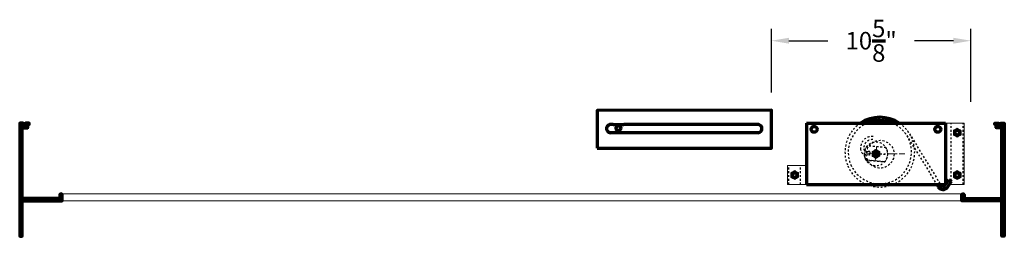
# Model space of a CAD drawing. Extents: x 11 to 215, y -95 to 84.
# Drawn here: x 32 to 84, y -57 to -46 of the extents above; entities that cross this region are included whole.
import ezdxf

# ---------------------------------------------------------------- set-up
doc = ezdxf.new("R2010")
doc.units = 0
doc.header["$LTSCALE"] = 0.25
doc.header["$MEASUREMENT"] = 0
doc.header["$PDSIZE"] = 0.093
doc.linetypes.add('CENTER', pattern=[2, 1.25, -0.25, 0.25, -0.25])
doc.linetypes.add('HIDDEN', pattern=[0.375, 0.25, -0.125])
doc.layers.get('DEFPOINTS').update_dxf_attribs({"linetype": 'CONTINUOUS', "lineweight": 18})
for name, color, linetype, lineweight in [('CENTER', 5, 'CENTER', 18), ('DOUBLE', 7, 'CONTINUOUS', 70), ('SINGLE', 2, 'CONTINUOUS', 18), ('TXT', 3, 'CONTINUOUS', 18)]:
    doc.layers.add(name, color=color, linetype=linetype, lineweight=lineweight)
doc.layers.add('HIDDEN', color=5, linetype='HIDDEN')
doc.styles.add('FENTRON', font='romans')
doc.dimstyles.new('STANDARD$0', dxfattribs={"dimtxt": 0.093, "dimasz": 0.093, "dimexe": 0.063, "dimexo": 0.094, "dimgap": 0.09, "dimtad": 0, "dimtoh": 1, "dimdec": 4, "dimzin": 3, "dimdsep": 46, "dimlunit": 5, "dimtxsty": 'FENTRON', "dimcen": 0.09, "dimclrd": 256, "dimclre": 256, "dimclrt": 256, "dimadec": 0, "dimazin": 0, "dimtfac": 1, "dimtdec": 4, "dimtmove": 0, "dimatfit": 3, "dimfxl": 1, "dimtolj": 1, "dimtzin": 0, "dimarcsym": 0})

# ---------------------------------------------------------------- blocks, each defined once
blk = doc.blocks.new('*D41')
at = {"layer": 'DEFPOINTS', "color": 0, "transparency": 16777216}
for p in [(71.918, -46.647), (71.918, -50.34), (82.512, -50.838)]:
    blk.add_point(p, dxfattribs=at)
at = {"layer": 'DOUBLE', "lineweight": -2, "transparency": 16777216}
for p, q in [((71.918, -49.4), (71.918, -46.017)), ((82.512, -49.898), (82.512, -46.017)), ((72.848, -46.647), (74.92, -46.647)), ((81.582, -46.647), (79.51, -46.647))]:
    blk.add_line(p, q, dxfattribs=at)
at = {"layer": 'DOUBLE', "transparency": 16777216}
for points in [[(72.848, -46.492), (72.848, -46.802), (71.918, -46.647)], [(81.582, -46.492), (81.582, -46.802), (82.512, -46.647)]]:
    blk.add_solid(points, dxfattribs=at)
at = {"layer": 'DOUBLE', "transparency": 16777216, "insert": (77.215, -46.647), "char_height": 0.93, "attachment_point": 5, "style": 'FENTRON'}
blk.add_mtext('\\A1;10{\\H1x;\\S5/8;}"', dxfattribs=at)

msp = doc.modelspace()

# ---------------------------------------------------------------- linework, layer by layer
at = {"layer": 'CENTER'}
for p, q in [((76.84341, -52.59681), (78.09376, -52.70469)), ((77.46859, -52.65075), (76.8459, -52.59702)), ((77.50104, -52.27465), (77.43614, -53.02685)), ((77.46859, -52.65075), (79.07069, -52.65418))]:
    msp.add_line(p, q, dxfattribs=at)
at = {"layer": 'DOUBLE'}
for p, q in [((63.52777, -51.09153), (63.38713, -51.09155)), ((63.52777, -51.09153), (64.08498, -51.09144)), ((71.19963, -51.09029), (64.08498, -51.09144)), ((73.78109, -51.02575), (81.15609, -51.02575)), ((73.78109, -51.02575), (73.78109, -54.27575)), ((78.28109, -51.02575), (81.15609, -51.02575)), ((81.15609, -51.02575), (81.15609, -54.27575)), ((71.1997, -51.52779), (63.3872, -51.52905)), ((73.78109, -54.27575), (81.15609, -54.27575)), ((80.69597, -54.27575), (80.77294, -54.4014)), ((80.8965, -54.27575), (80.91876, -54.31208)), ((81.12957, -54.31579), (81.3366, -54.00312)), ((81.27215, -54.4102), (81.47918, -54.09753)), ((81.3366, -54.00312), (81.47918, -54.09753))]:
    msp.add_line(p, q, dxfattribs=at)
msp.add_lwpolyline([(62.66858, -52.34167), (71.91858, -52.34017), (71.91826, -50.34017), (62.66826, -50.34167)], close=True, dxfattribs=at)
for points in [[(32.04532, -54.90075), (32.03032, -54.91575), (32.0307, -57.02575), (32.15532, -57.02575), (32.15532, -55.15075), (34.28032, -55.15075), (34.28032, -54.83825, 1), (34.15532, -54.83825), (34.15532, -55.02575), (32.15532, -55.02575), (32.15532, -51.30575, -0.41421356), (32.18632, -51.27475), (32.43832, -51.27475, 0.41421356), (32.46932, -51.24375), (32.46932, -51.13475, -0.41421356), (32.51632, -51.08775), (32.53032, -51.08775), (32.53032, -51.02575), (32.34232, -51.02575), (32.34232, -51.08775), (32.40732, -51.08775), (32.40732, -51.21275), (32.15732, -51.21275), (32.15732, -51.08775), (32.22232, -51.08775), (32.22232, -51.02575), (32.03032, -51.02575), (32.03032, -54.88575)], [(84.26609, -54.90075), (84.28109, -54.91575), (84.2807, -57.02575), (84.15609, -57.02575), (84.15609, -55.15075), (82.03109, -55.15075), (82.03109, -54.83825, -1), (82.15609, -54.83825), (82.15609, -55.02575), (84.15609, -55.02575), (84.15609, -51.30575, 0.41421356), (84.12509, -51.27475), (83.87309, -51.27475, -0.41421356), (83.84209, -51.24375), (83.84209, -51.13475, 0.41421356), (83.79509, -51.08775), (83.78109, -51.08775), (83.78109, -51.02575), (83.96909, -51.02575), (83.96909, -51.08775), (83.90409, -51.08775), (83.90409, -51.21275), (84.15409, -51.21275), (84.15409, -51.08775), (84.08909, -51.08775), (84.08909, -51.02575), (84.28109, -51.02575), (84.28109, -54.88575)]]:
    msp.add_lwpolyline(points, format="xyb", close=True, dxfattribs=at)
for centre, radius in [((63.8064, -51.28637), 0.125), ((74.18734, -51.34702), 0.15625), ((80.74984, -51.34702), 0.15625), ((81.78109, -51.52575), 0.125), ((77.46859, -52.65075), 0.125), ((77.46859, -52.65075), 0.125), ((73.15609, -53.77575), 0.125), ((81.78109, -53.77575), 0.125)]:
    msp.add_circle(centre, radius, dxfattribs=at)
for centre, radius, start, end in [((63.38716, -51.3103), 0.21875, 90.009288, 270.009288), ((71.19974, -51.3103), 0.21875, 269.990712, 89.990712), ((77.6753, -52.56189), 1.85, 56.134621, 123.865379), ((77.6753, -52.56189), 1.679, 66.193967, 113.806033), ((81.02535, -54.24678), 0.125, 211.490347, 326.490347), ((81.02535, -54.24678), 0.296, 211.490347, 326.490347)]:
    msp.add_arc(centre, radius, start, end, dxfattribs=at)
at = {"layer": 'HIDDEN'}
for p, q in [((77.19345, -50.77575), (78.15715, -50.77575)), ((81.46859, -54.27575), (81.46859, -51.02575)), ((82.09359, -54.27575), (82.09359, -51.02575)), ((79.10111, -51.67219), (80.69597, -54.27575)), ((79.24693, -51.58287), (80.8965, -54.27575)), ((77.99897, -52.32012), (77.00267, -52.23416)), ((77.13671, -52.71646), (76.8449, -52.69129)), ((77.15287, -52.52916), (76.86106, -52.50398)), ((76.92523, -52.68968), (77.13744, -52.70799)), ((76.93993, -52.51932), (77.15214, -52.53763)), ((77.13671, -52.71646), (77.15287, -52.52916)), ((77.15214, -52.53763), (77.13744, -52.70799)), ((72.84359, -54.27575), (72.84359, -53.27575)), ((73.46859, -54.27575), (73.46859, -53.27575)), ((77.9345, -53.06734), (76.9382, -52.98138))]:
    msp.add_line(p, q, dxfattribs=at)
msp.add_lwpolyline([(77.93553, -53.06994, 0.33444121), (78.00043, -52.31773), (77.00164, -52.23156, 0.33444121), (76.93674, -52.98376)], format="xyb", close=True, dxfattribs=at)
msp.add_circle((77.69275, -52.67009), 0.7375, dxfattribs=at)
for centre, radius, start, end in [((77.6753, -52.56189), 1.85, 123.865379, 203.260173), ((77.6753, -52.56189), 1.679, 113.806033, 203.260173), ((77.6753, -52.56189), 1.679, 27.928286, 66.193967), ((77.6753, -52.56189), 1.85, 27.928286, 56.134621), ((77.6753, -52.56189), 1.85, 203.260173, 27.928286), ((77.26952, -52.3405), 0.61652, 85.06869, 185.607425), ((77.6753, -52.56189), 1.679, 203.260173, 27.928286), ((77.26952, -52.3405), 0.44552, 85.06869, 185.607425), ((77.46859, -52.65075), 0.625, 183.718798, 166.418582), ((76.95067, -52.39478), 0.296, 175.06869, 265.06869), ((76.95067, -52.39478), 0.125, 175.06869, 265.06869)]:
    msp.add_arc(centre, radius, start, end, dxfattribs=at)
at = {"layer": 'SINGLE'}
for p, q in [((81.15609, -51.02575), (82.15609, -51.02575)), ((82.15609, -51.02575), (82.15609, -54.27575)), ((72.78109, -53.27575), (72.78109, -54.27575)), ((73.78109, -53.27575), (72.78109, -53.27575)), ((73.78109, -54.27575), (72.78109, -54.27575)), ((81.36117, -54.27575), (82.15609, -54.27575)), ((34.21782, -54.77575), (82.09359, -54.77575)), ((34.28032, -55.15075), (82.28109, -55.15075))]:
    msp.add_line(p, q, dxfattribs=at)
at = {"layer": 'SINGLE', "linetype": 'Continuous', "lineweight": 0}
for centre, radius in [((81.78109, -51.52575), 0.12494), ((81.78109, -51.52575), 0.0953), ((77.46859, -52.65075), 0.12494), ((73.15609, -53.77575), 0.12494), ((73.15609, -53.77575), 0.0953), ((81.78109, -53.77575), 0.12494), ((81.78109, -53.77575), 0.0953)]:
    msp.add_circle(centre, radius, dxfattribs=at)
for centre, start, end in [((81.78109, -51.52575), 120, 180), ((81.78109, -51.52575), 180, 240), ((81.78109, -51.52575), 60, 120), ((81.78109, -51.52575), 240, 300), ((81.78109, -51.52575), 0, 60), ((81.78109, -51.52575), 300, 0), ((77.46859, -52.65075), 120, 180), ((77.46859, -52.65075), 180, 240), ((77.46859, -52.65075), 60, 120), ((77.46859, -52.65075), 0, 60), ((77.46859, -52.65075), 300, 0), ((77.46859, -52.65075), 240, 300), ((73.15609, -53.77575), 120, 180), ((73.15609, -53.77575), 180, 240), ((73.15609, -53.77575), 60, 120), ((73.15609, -53.77575), 0, 60), ((73.15609, -53.77575), 300, 0), ((81.78109, -53.77575), 120, 180), ((81.78109, -53.77575), 180, 240), ((81.78109, -53.77575), 60, 120), ((81.78109, -53.77575), 0, 60), ((81.78109, -53.77575), 300, 0), ((73.15609, -53.77575), 240, 300), ((81.78109, -53.77575), 240, 300)]:
    msp.add_arc(centre, 0.20289, start, end, dxfattribs=at)
for points in [[(81.5782, -51.40861), (81.61177, -51.38922), (81.64555, -51.36972), (81.67964, -51.35004)], [(81.78109, -51.76003), (81.74751, -51.74064), (81.71373, -51.72114), (81.67964, -51.70146)], [(81.78109, -51.29147), (81.81466, -51.31086), (81.84844, -51.33036), (81.88253, -51.35004)], [(81.98398, -51.64289), (81.9504, -51.66227), (81.91662, -51.68177), (81.88253, -51.70146)], [(77.2657, -52.53361), (77.29927, -52.51422), (77.33305, -52.49472), (77.36714, -52.47504)], [(77.46859, -52.41647), (77.50216, -52.43586), (77.53594, -52.45536), (77.57003, -52.47504)], [(77.67148, -52.76789), (77.6379, -52.78727), (77.60412, -52.80677), (77.57003, -52.82646)], [(77.46859, -52.88503), (77.43501, -52.86564), (77.40123, -52.84614), (77.36714, -52.82646)], [(72.9532, -53.65861), (72.98677, -53.63922), (73.02055, -53.61972), (73.05464, -53.60004)], [(73.15609, -53.54147), (73.18966, -53.56086), (73.22344, -53.58036), (73.25753, -53.60004)], [(81.5782, -53.65861), (81.61177, -53.63922), (81.64555, -53.61972), (81.67964, -53.60004)], [(81.78109, -53.54147), (81.81466, -53.56086), (81.84844, -53.58036), (81.88253, -53.60004)], [(73.15609, -54.01003), (73.12251, -53.99064), (73.08873, -53.97114), (73.05464, -53.95146)], [(73.35898, -53.89289), (73.3254, -53.91227), (73.29162, -53.93177), (73.25753, -53.95146)], [(81.78109, -54.01003), (81.74751, -53.99064), (81.71373, -53.97114), (81.67964, -53.95146)], [(81.98398, -53.89289), (81.9504, -53.91227), (81.91662, -53.93177), (81.88253, -53.95146)]]:
    msp.add_open_spline(points, degree=3, dxfattribs=at)
for points, knots in [([(81.5782, -51.40861), (81.5782, -51.42787), (81.5782, -51.44746), (81.5782, -51.48657), (81.5782, -51.50615), (81.5782, -51.52575)], [0, 0, 0, 0, 0.5, 0.5, 1, 1, 1, 1]), ([(81.5782, -51.52575), (81.5782, -51.54534), (81.5782, -51.56496), (81.5782, -51.59441), (81.5782, -51.60425), (81.5782, -51.62368), (81.5782, -51.63332), (81.5782, -51.64289)], [0, 0, 0, 0, 0.5, 0.5, 0.75, 0.75, 1, 1, 1, 1]), ([(81.67964, -51.70146), (81.66274, -51.6917), (81.64574, -51.68188), (81.61172, -51.66224), (81.5949, -51.65253), (81.5782, -51.64289)], [0, 0, 0, 0, 0.5, 0.5, 1, 1, 1, 1]), ([(81.67964, -51.35004), (81.69654, -51.34028), (81.71354, -51.33047), (81.74756, -51.31083), (81.76438, -51.30111), (81.78109, -51.29147)], [0, 0, 0, 0, 0.5, 0.5, 1, 1, 1, 1]), ([(81.88253, -51.70146), (81.86563, -51.71121), (81.84863, -51.72103), (81.81462, -51.74067), (81.79779, -51.75038), (81.78109, -51.76003)], [0, 0, 0, 0, 0.5, 0.5, 1, 1, 1, 1]), ([(81.88253, -51.35004), (81.89943, -51.3598), (81.91643, -51.36961), (81.95045, -51.38925), (81.96727, -51.39897), (81.98398, -51.40861)], [0, 0, 0, 0, 0.5, 0.5, 1, 1, 1, 1]), ([(81.98398, -51.40861), (81.98398, -51.42787), (81.98398, -51.44746), (81.98398, -51.48657), (81.98398, -51.50615), (81.98398, -51.52575)], [0, 0, 0, 0, 0.5, 0.5, 1, 1, 1, 1]), ([(81.98398, -51.52575), (81.98398, -51.54534), (81.98398, -51.56496), (81.98398, -51.59441), (81.98398, -51.60425), (81.98398, -51.62368), (81.98398, -51.63332), (81.98398, -51.64289)], [0, 0, 0, 0, 0.5, 0.5, 0.75, 0.75, 1, 1, 1, 1]), ([(77.2657, -52.53361), (77.2657, -52.55287), (77.2657, -52.57246), (77.2657, -52.61157), (77.2657, -52.63115), (77.2657, -52.65075)], [0, 0, 0, 0, 0.5, 0.5, 1, 1, 1, 1]), ([(77.2657, -52.65075), (77.2657, -52.67034), (77.2657, -52.68996), (77.2657, -52.71941), (77.2657, -52.72925), (77.2657, -52.74868), (77.2657, -52.75832), (77.2657, -52.76789)], [0, 0, 0, 0, 0.5, 0.5, 0.75, 0.75, 1, 1, 1, 1]), ([(77.36714, -52.82646), (77.35024, -52.8167), (77.33324, -52.80688), (77.29922, -52.78724), (77.2824, -52.77753), (77.2657, -52.76789)], [0, 0, 0, 0, 0.5, 0.5, 1, 1, 1, 1]), ([(77.36714, -52.47504), (77.38404, -52.46528), (77.40104, -52.45547), (77.43506, -52.43583), (77.45188, -52.42611), (77.46859, -52.41647)], [0, 0, 0, 0, 0.5, 0.5, 1, 1, 1, 1]), ([(77.57003, -52.47504), (77.58693, -52.4848), (77.60393, -52.49461), (77.63795, -52.51425), (77.65477, -52.52397), (77.67148, -52.53361)], [0, 0, 0, 0, 0.5, 0.5, 1, 1, 1, 1]), ([(77.67148, -52.53361), (77.67148, -52.55287), (77.67148, -52.57246), (77.67148, -52.61157), (77.67148, -52.63115), (77.67148, -52.65075)], [0, 0, 0, 0, 0.5, 0.5, 1, 1, 1, 1]), ([(77.67148, -52.65075), (77.67148, -52.67034), (77.67148, -52.68996), (77.67148, -52.71941), (77.67148, -52.72925), (77.67148, -52.74868), (77.67148, -52.75832), (77.67148, -52.76789)], [0, 0, 0, 0, 0.5, 0.5, 0.75, 0.75, 1, 1, 1, 1]), ([(77.57003, -52.82646), (77.55313, -52.83621), (77.53613, -52.84603), (77.50212, -52.86567), (77.48529, -52.87538), (77.46859, -52.88503)], [0, 0, 0, 0, 0.5, 0.5, 1, 1, 1, 1]), ([(72.9532, -53.65861), (72.9532, -53.67787), (72.9532, -53.69746), (72.9532, -53.73657), (72.9532, -53.75615), (72.9532, -53.77575)], [0, 0, 0, 0, 0.5, 0.5, 1, 1, 1, 1]), ([(72.9532, -53.77575), (72.9532, -53.79534), (72.9532, -53.81496), (72.9532, -53.84441), (72.9532, -53.85425), (72.9532, -53.87368), (72.9532, -53.88332), (72.9532, -53.89289)], [0, 0, 0, 0, 0.5, 0.5, 0.75, 0.75, 1, 1, 1, 1]), ([(73.05464, -53.60004), (73.07154, -53.59028), (73.08854, -53.58047), (73.12256, -53.56083), (73.13938, -53.55111), (73.15609, -53.54147)], [0, 0, 0, 0, 0.5, 0.5, 1, 1, 1, 1]), ([(73.25753, -53.60004), (73.27443, -53.6098), (73.29143, -53.61961), (73.32545, -53.63925), (73.34227, -53.64897), (73.35898, -53.65861)], [0, 0, 0, 0, 0.5, 0.5, 1, 1, 1, 1]), ([(73.35898, -53.65861), (73.35898, -53.67787), (73.35898, -53.69746), (73.35898, -53.73657), (73.35898, -53.75615), (73.35898, -53.77575)], [0, 0, 0, 0, 0.5, 0.5, 1, 1, 1, 1]), ([(73.35898, -53.77575), (73.35898, -53.79534), (73.35898, -53.81496), (73.35898, -53.84441), (73.35898, -53.85425), (73.35898, -53.87368), (73.35898, -53.88332), (73.35898, -53.89289)], [0, 0, 0, 0, 0.5, 0.5, 0.75, 0.75, 1, 1, 1, 1]), ([(81.5782, -53.65861), (81.5782, -53.67787), (81.5782, -53.69746), (81.5782, -53.73657), (81.5782, -53.75615), (81.5782, -53.77575)], [0, 0, 0, 0, 0.5, 0.5, 1, 1, 1, 1]), ([(81.5782, -53.77575), (81.5782, -53.79534), (81.5782, -53.81496), (81.5782, -53.84441), (81.5782, -53.85425), (81.5782, -53.87368), (81.5782, -53.88332), (81.5782, -53.89289)], [0, 0, 0, 0, 0.5, 0.5, 0.75, 0.75, 1, 1, 1, 1]), ([(81.67964, -53.60004), (81.69654, -53.59028), (81.71354, -53.58047), (81.74756, -53.56083), (81.76438, -53.55111), (81.78109, -53.54147)], [0, 0, 0, 0, 0.5, 0.5, 1, 1, 1, 1]), ([(81.88253, -53.60004), (81.89943, -53.6098), (81.91643, -53.61961), (81.95045, -53.63925), (81.96727, -53.64897), (81.98398, -53.65861)], [0, 0, 0, 0, 0.5, 0.5, 1, 1, 1, 1]), ([(81.98398, -53.65861), (81.98398, -53.67787), (81.98398, -53.69746), (81.98398, -53.73657), (81.98398, -53.75615), (81.98398, -53.77575)], [0, 0, 0, 0, 0.5, 0.5, 1, 1, 1, 1]), ([(81.98398, -53.77575), (81.98398, -53.79534), (81.98398, -53.81496), (81.98398, -53.84441), (81.98398, -53.85425), (81.98398, -53.87368), (81.98398, -53.88332), (81.98398, -53.89289)], [0, 0, 0, 0, 0.5, 0.5, 0.75, 0.75, 1, 1, 1, 1]), ([(73.05464, -53.95146), (73.03774, -53.9417), (73.02074, -53.93188), (72.98672, -53.91224), (72.9699, -53.90253), (72.9532, -53.89289)], [0, 0, 0, 0, 0.5, 0.5, 1, 1, 1, 1]), ([(73.25753, -53.95146), (73.24063, -53.96121), (73.22363, -53.97103), (73.18962, -53.99067), (73.17279, -54.00038), (73.15609, -54.01003)], [0, 0, 0, 0, 0.5, 0.5, 1, 1, 1, 1]), ([(81.67964, -53.95146), (81.66274, -53.9417), (81.64574, -53.93188), (81.61172, -53.91224), (81.5949, -53.90253), (81.5782, -53.89289)], [0, 0, 0, 0, 0.5, 0.5, 1, 1, 1, 1]), ([(81.88253, -53.95146), (81.86563, -53.96121), (81.84863, -53.97103), (81.81462, -53.99067), (81.79779, -54.00038), (81.78109, -54.01003)], [0, 0, 0, 0, 0.5, 0.5, 1, 1, 1, 1])]:
    msp.add_open_spline(points, degree=3, knots=knots, dxfattribs=at)
at = {"layer": 'TXT'}
msp.add_line((83.9057, -55.15075), (82.4057, -55.15075), dxfattribs=at)

# ---------------------------------------------------------------- dimensions: what is measured, and where the dimension line sits
at = {"layer": 'DOUBLE'}
dim = msp.add_linear_dim(base=(71.91826, -46.64738), p1=(82.51234, -50.83845), p2=(71.91826, -50.34017), dimstyle='STANDARD$0', override={"dimscale": 10, "dimpost": '"'}, dxfattribs=at)
dim.commit()
dim.dimension.update_dxf_attribs({"geometry": '*D41', "text_midpoint": (77.2153, -46.64738), "dimtype": 160})

doc.saveas('drawing.dxf')
